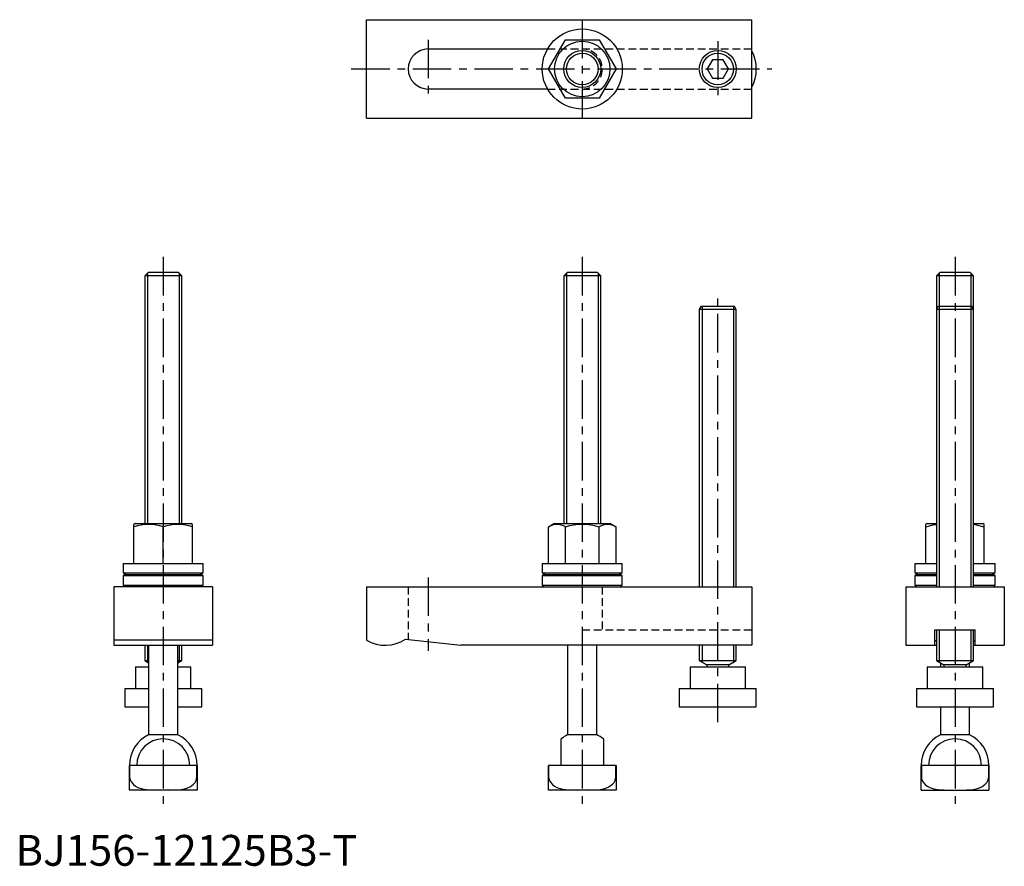
# Model space of a CAD drawing. Extents: x 1 to 321, y 0 to 275.
import ezdxf

# ---------------------------------------------------------------- set-up
doc = ezdxf.new("R2010")
doc.units = 0
doc.header["$LTSCALE"] = 10
doc.linetypes.add('CENTER', pattern=[2, 1.25, -0.25, 0.25, -0.25])
doc.linetypes.add('HIDDEN', pattern=[0.375, 0.25, -0.125])
doc.layers.get('0').update_dxf_attribs({"linetype": 'CONTINUOUS'})
for name, color, linetype in [('1', 1, 'CENTER'), ('2', 2, 'HIDDEN'), ('3', 3, 'CONTINUOUS')]:
    doc.layers.add(name, color=color, linetype=linetype)
doc.styles.add('STANDARD1', font='txt')

msp = doc.modelspace()

# ---------------------------------------------------------------- linework, layer by layer
for p, q in [((113.98, 242.57), (113.98, 274.57)), ((113.98, 274.57), (238.98, 274.57)), ((238.98, 242.57), (238.98, 274.57)), ((173.01, 258.57), (178.5, 268.07)), ((178.5, 268.07), (189.47, 268.07)), ((189.47, 268.07), (194.95, 258.57)), ((133.98, 265.07), (172.72, 265.07)), ((226.25, 261.57), (224.52, 258.57)), ((229.71, 261.57), (226.25, 261.57)), ((231.45, 258.57), (229.71, 261.57)), ((178.5, 249.07), (173.01, 258.57)), ((194.95, 258.57), (189.47, 249.07)), ((224.52, 258.57), (226.25, 255.57)), ((229.71, 255.57), (231.45, 258.57)), ((226.25, 255.57), (229.71, 255.57)), ((172.72, 252.07), (133.98, 252.07)), ((189.47, 249.07), (178.5, 249.07)), ((113.98, 242.57), (238.98, 242.57)), ((43.05, 192.57), (41.98, 191.49)), ((52.91, 192.57), (43.05, 192.57)), ((53.98, 191.49), (52.91, 192.57)), ((179.05, 192.57), (177.98, 191.49)), ((188.91, 192.57), (179.05, 192.57)), ((189.98, 191.49), (188.91, 192.57)), ((300.05, 192.57), (298.98, 191.49)), ((309.91, 192.57), (300.05, 192.57)), ((310.98, 191.49), (309.91, 192.57)), ((53.98, 191.49), (41.98, 191.49)), ((41.98, 191.49), (41.98, 111.07)), ((53.98, 111.07), (53.98, 191.49)), ((189.98, 191.49), (177.98, 191.49)), ((177.98, 191.49), (177.98, 111.07)), ((189.98, 111.07), (189.98, 191.49)), ((310.98, 191.49), (298.98, 191.49)), ((298.98, 191.49), (298.98, 180.57)), ((310.98, 180.57), (310.98, 191.49)), ((222.56, 181.57), (221.98, 180.57)), ((233.98, 180.57), (221.98, 180.57)), ((221.98, 180.57), (221.98, 90.57)), ((222.56, 181.57), (233.4, 181.57)), ((233.98, 180.57), (233.4, 181.57)), ((233.98, 90.57), (233.98, 180.57)), ((299.56, 181.57), (298.98, 180.57)), ((310.98, 180.57), (298.98, 180.57)), ((298.98, 180.57), (298.98, 90.57)), ((299.56, 181.57), (310.4, 181.57)), ((310.98, 180.57), (310.4, 181.57)), ((310.98, 90.57), (310.98, 180.57)), ((38.98, 111.07), (38.48, 110.78)), ((38.48, 98.07), (38.48, 110.78)), ((38.98, 111.07), (56.98, 111.07)), ((47.98, 98.07), (47.98, 109.93)), ((57.48, 110.78), (56.98, 111.07)), ((57.48, 98.07), (57.48, 110.78)), ((174.98, 111.07), (173.01, 109.93)), ((173.01, 98.07), (173.01, 109.93)), ((174.98, 111.07), (192.98, 111.07)), ((178.5, 98.07), (178.5, 109.93)), ((189.47, 98.07), (189.47, 109.93)), ((194.95, 109.93), (192.98, 111.07)), ((194.95, 98.07), (194.95, 109.93)), ((295.98, 111.07), (295.48, 110.78)), ((295.48, 98.07), (295.48, 110.78)), ((295.98, 111.07), (298.98, 111.07)), ((310.98, 111.07), (313.98, 111.07)), ((314.48, 110.78), (313.98, 111.07)), ((314.48, 98.07), (314.48, 110.78)), ((34.98, 98.07), (60.98, 98.07)), ((34.98, 98.07), (34.98, 95.07)), ((60.98, 95.07), (60.98, 98.07)), ((170.98, 98.07), (196.98, 98.07)), ((170.98, 98.07), (170.98, 95.07)), ((196.98, 95.07), (196.98, 98.07)), ((291.98, 98.07), (298.98, 98.07)), ((291.98, 98.07), (291.98, 95.07)), ((310.98, 98.07), (317.98, 98.07)), ((317.98, 95.07), (317.98, 98.07)), ((34.98, 95.07), (60.98, 95.07)), ((35.48, 94.57), (34.98, 94.07)), ((60.98, 94.07), (34.98, 94.07)), ((34.98, 94.07), (34.98, 91.07)), ((35.48, 94.57), (60.48, 94.57)), ((60.98, 94.07), (60.48, 94.57)), ((60.98, 91.07), (60.98, 94.07)), ((170.98, 95.07), (196.98, 95.07)), ((171.48, 94.57), (170.98, 94.07)), ((196.98, 94.07), (170.98, 94.07)), ((170.98, 94.07), (170.98, 91.07)), ((171.48, 94.57), (196.48, 94.57)), ((196.98, 94.07), (196.48, 94.57)), ((196.98, 91.07), (196.98, 94.07)), ((291.98, 95.07), (298.98, 95.07)), ((292.48, 94.57), (291.98, 94.07)), ((298.98, 94.07), (291.98, 94.07)), ((291.98, 94.07), (291.98, 91.07)), ((292.48, 94.57), (298.98, 94.57)), ((310.98, 95.07), (317.98, 95.07)), ((310.98, 94.57), (317.48, 94.57)), ((317.98, 94.07), (310.98, 94.07)), ((317.98, 94.07), (317.48, 94.57)), ((317.98, 91.07), (317.98, 94.07)), ((63.98, 90.57), (31.98, 90.57)), ((31.98, 90.57), (31.98, 73.17)), ((34.98, 91.07), (60.98, 91.07)), ((34.98, 91.07), (35.48, 90.57)), ((60.48, 90.57), (60.98, 91.07)), ((63.98, 90.57), (63.98, 73.17)), ((113.98, 90.57), (113.98, 73.17)), ((113.98, 90.57), (238.98, 90.57)), ((170.98, 91.07), (196.98, 91.07)), ((170.98, 91.07), (171.48, 90.57)), ((196.48, 90.57), (196.98, 91.07)), ((238.98, 90.57), (238.98, 71.57)), ((288.98, 90.57), (320.98, 90.57)), ((288.98, 90.57), (288.98, 71.57)), ((291.98, 91.07), (298.98, 91.07)), ((291.98, 91.07), (292.48, 90.57)), ((310.98, 91.07), (317.98, 91.07)), ((317.48, 90.57), (317.98, 91.07)), ((320.98, 90.57), (320.98, 71.57)), ((126.58, 73.54), (144.58, 71.57)), ((298.48, 71.57), (298.48, 76.57)), ((298.48, 76.57), (311.48, 76.57)), ((298.98, 76.57), (298.98, 66.57)), ((310.98, 66.57), (310.98, 76.57)), ((311.48, 71.57), (311.48, 76.57)), ((31.98, 73.17), (31.98, 71.57)), ((63.98, 73.17), (31.98, 73.17)), ((31.98, 71.57), (63.98, 71.57)), ((41.98, 71.57), (41.98, 66.57)), ((43.23, 71.57), (43.23, 42.49)), ((52.73, 42.49), (52.73, 71.57)), ((53.98, 66.57), (53.98, 71.57)), ((63.98, 73.17), (63.98, 71.57)), ((238.98, 71.57), (144.58, 71.57)), ((179.23, 71.57), (179.23, 42.49)), ((188.73, 42.49), (188.73, 71.57)), ((221.98, 71.57), (221.98, 66.57)), ((233.98, 66.57), (233.98, 71.57)), ((288.98, 71.57), (298.98, 71.57)), ((310.98, 71.57), (320.98, 71.57)), ((38.98, 64.57), (43.23, 64.57)), ((38.98, 64.57), (38.98, 57.57)), ((41.98, 66.57), (43.23, 65.84)), ((41.98, 66.57), (43.23, 66.57)), ((52.73, 65.84), (53.98, 66.57)), ((52.73, 66.57), (53.98, 66.57)), ((52.73, 64.57), (56.98, 64.57)), ((56.98, 57.57), (56.98, 64.57)), ((218.98, 64.57), (236.98, 64.57)), ((218.98, 64.57), (218.98, 57.57)), ((221.98, 66.57), (224.38, 65.18)), ((221.98, 66.57), (233.98, 66.57)), ((231.58, 65.18), (224.38, 65.18)), ((224.38, 65.18), (224.38, 64.57)), ((231.58, 65.18), (233.98, 66.57)), ((231.58, 64.57), (231.58, 65.18)), ((236.98, 57.57), (236.98, 64.57)), ((295.98, 64.57), (313.98, 64.57)), ((295.98, 64.57), (295.98, 57.57)), ((298.98, 66.57), (301.38, 65.18)), ((298.98, 66.57), (310.98, 66.57)), ((300.23, 65.84), (300.23, 64.57)), ((308.58, 65.18), (301.38, 65.18)), ((301.38, 65.18), (301.38, 64.57)), ((308.58, 65.18), (310.98, 66.57)), ((308.58, 64.57), (308.58, 65.18)), ((309.73, 64.57), (309.73, 65.84)), ((313.98, 57.57), (313.98, 64.57)), ((35.48, 57.57), (43.23, 57.57)), ((35.48, 57.57), (35.48, 51.57)), ((52.73, 57.57), (60.48, 57.57)), ((60.48, 51.57), (60.48, 57.57)), ((215.48, 57.57), (240.48, 57.57)), ((215.48, 57.57), (215.48, 51.57)), ((240.48, 51.57), (240.48, 57.57)), ((292.48, 57.57), (317.48, 57.57)), ((292.48, 57.57), (292.48, 51.57)), ((317.48, 51.57), (317.48, 57.57)), ((35.48, 51.57), (43.23, 51.57)), ((52.73, 51.57), (60.48, 51.57)), ((215.48, 51.57), (240.48, 51.57)), ((292.48, 51.57), (317.48, 51.57)), ((300.23, 51.57), (300.23, 42.49)), ((309.73, 42.49), (309.73, 51.57)), ((52.73, 42.49), (43.23, 42.49)), ((188.73, 42.49), (179.23, 42.49)), ((309.73, 42.49), (300.23, 42.49)), ((177.13, 32.57), (177.13, 41.17)), ((190.83, 41.17), (190.83, 32.57)), ((58.98, 32.57), (36.98, 32.57)), ((36.98, 24.57), (36.98, 32.57)), ((37.05, 32.57), (37.05, 28.97)), ((58.92, 28.97), (58.92, 32.57)), ((58.98, 32.57), (58.98, 24.57)), ((172.98, 24.57), (172.98, 32.57)), ((183.98, 32.57), (172.98, 32.57)), ((173.05, 32.57), (173.05, 28.97)), ((194.98, 32.57), (183.98, 32.57)), ((194.92, 28.97), (194.92, 32.57)), ((194.98, 32.57), (194.98, 24.57)), ((315.98, 32.57), (293.98, 32.57)), ((293.98, 24.57), (293.98, 32.57)), ((294.05, 32.57), (294.05, 28.97)), ((315.92, 28.97), (315.92, 32.57)), ((315.98, 32.57), (315.98, 24.57)), ((37.05, 28.97), (36.98, 28.97)), ((58.98, 28.97), (58.92, 28.97)), ((173.05, 28.97), (172.98, 28.97)), ((194.98, 28.97), (194.92, 28.97)), ((294.05, 28.97), (293.98, 28.97)), ((315.98, 28.97), (315.92, 28.97)), ((58.98, 24.57), (36.98, 24.57)), ((194.98, 24.57), (172.98, 24.57)), ((293.98, 24.57), (315.98, 24.57))]:
    msp.add_line(p, q)
at = {"flags": 128}
for points in [[(298.98, 110.67), (297.68, 110.52), (295.48, 109.93)], [(314.48, 109.93), (311.99, 110.57), (310.98, 110.7)], [(34.98, 95.07), (35.64, 94.76), (36.08, 94.57)], [(59.89, 94.57), (60.32, 94.76), (60.98, 95.07)], [(170.98, 95.07), (171.64, 94.76), (172.08, 94.57)], [(195.89, 94.57), (196.32, 94.76), (196.98, 95.07)], [(291.98, 95.07), (292.64, 94.76), (293.08, 94.57)], [(316.89, 94.57), (317.32, 94.76), (317.98, 95.07)], [(37.05, 28.97), (37.14, 28.22), (37.55, 27.25), (38.28, 26.38), (38.97, 25.85), (39.77, 25.43), (41.12, 24.98), (42.55, 24.72), (44.48, 24.59), (46.42, 24.57)], [(49.54, 24.57), (51.69, 24.59), (53.83, 24.78), (55.27, 25.09), (56.66, 25.66), (57.82, 26.51), (58.29, 27.05), (58.65, 27.7), (58.91, 28.74), (58.92, 28.97)], [(173.05, 28.97), (173.14, 28.22), (173.55, 27.25), (174.28, 26.38), (174.97, 25.85), (175.77, 25.43), (177.12, 24.98), (178.55, 24.72), (180.48, 24.59), (182.42, 24.57)], [(185.54, 24.57), (187.69, 24.59), (189.83, 24.78), (191.27, 25.09), (192.66, 25.66), (193.82, 26.51), (194.29, 27.05), (194.65, 27.7), (194.91, 28.74), (194.92, 28.97)], [(294.05, 28.97), (294.14, 28.22), (294.55, 27.25), (295.28, 26.38), (295.97, 25.85), (296.77, 25.43), (298.12, 24.98), (299.55, 24.72), (301.48, 24.59), (303.42, 24.57)], [(306.54, 24.57), (308.69, 24.59), (310.83, 24.78), (312.27, 25.09), (313.66, 25.66), (314.82, 26.51), (315.29, 27.05), (315.65, 27.7), (315.91, 28.74), (315.92, 28.97)]]:
    msp.add_lwpolyline(points, dxfattribs=at)
for points in [[(298.98, 73.01, 0), (298.97, 73, 0), (298.97, 73, 0), (298.96, 73, 0), (298.95, 73, 0), (298.94, 73, 0), (298.94, 72.99, 0), (298.93, 72.99, 0), (298.92, 72.99, 0), (298.91, 72.99, 0), (298.91, 72.98, 0), (298.9, 72.98, 0), (298.89, 72.98, 0), (298.89, 72.98, 0), (298.88, 72.98, 0), (298.87, 72.97, 0), (298.87, 72.97, 0), (298.86, 72.97, 0), (298.85, 72.97, 0), (298.85, 72.97, 0), (298.84, 72.96, 0), (298.83, 72.96, 0), (298.83, 72.96, 0), (298.82, 72.96, 0), (298.81, 72.96, 0), (298.81, 72.95, 0), (298.8, 72.95, 0), (298.79, 72.95, 0), (298.79, 72.95, 0), (298.78, 72.95, 0), (298.78, 72.94, 0), (298.77, 72.94, 0), (298.76, 72.94, 0), (298.76, 72.94, 0), (298.75, 72.93, 0), (298.75, 72.93, 0), (298.74, 72.93, 0), (298.74, 72.93, 0), (298.73, 72.93, 0), (298.73, 72.92, 0), (298.72, 72.92, 0), (298.71, 72.92, 0), (298.71, 72.92, 0), (298.7, 72.92, 0), (298.7, 72.91, 0), (298.69, 72.91, 0), (298.69, 72.91, 0), (298.68, 72.91, 0), (298.68, 72.91, 0), (298.67, 72.9, 0), (298.67, 72.9, 0), (298.66, 72.9, 0), (298.66, 72.9, 0), (298.65, 72.89, 0), (298.65, 72.89, 0), (298.64, 72.89, 0), (298.64, 72.89, 0), (298.64, 72.89, 0), (298.63, 72.88, 0), (298.63, 72.88, 0), (298.62, 72.88, 0), (298.62, 72.88, 0), (298.62, 72.88, 0), (298.61, 72.87, 0), (298.61, 72.87, 0), (298.6, 72.87, 0), (298.6, 72.87, 0), (298.6, 72.86, 0), (298.59, 72.86, 0), (298.59, 72.86, 0), (298.58, 72.86, 0), (298.58, 72.86, 0), (298.58, 72.85, 0), (298.57, 72.85, 0), (298.57, 72.85, 0), (298.57, 72.85, 0), (298.56, 72.84, 0), (298.56, 72.84, 0), (298.56, 72.84, 0), (298.56, 72.84, 0), (298.55, 72.84, 0), (298.55, 72.83, 0), (298.55, 72.83, 0), (298.54, 72.83, 0), (298.54, 72.83, 0), (298.54, 72.83, 0), (298.54, 72.82, 0), (298.53, 72.82, 0), (298.53, 72.82, 0), (298.53, 72.82, 0), (298.53, 72.81, 0), (298.52, 72.81, 0), (298.52, 72.81, 0), (298.52, 72.81, 0), (298.52, 72.81, 0), (298.51, 72.8, 0), (298.51, 72.8, 0), (298.51, 72.8, 0), (298.51, 72.8, 0), (298.51, 72.79, 0), (298.5, 72.79, 0), (298.5, 72.79, 0), (298.5, 72.79, 0), (298.5, 72.79, 0), (298.5, 72.78, 0), (298.5, 72.78, 0), (298.5, 72.78, 0), (298.5, 72.78, 0), (298.49, 72.77, 0), (298.49, 72.77, 0), (298.49, 72.77, 0), (298.49, 72.77, 0), (298.49, 72.77, 0), (298.49, 72.76, 0), (298.49, 72.76, 0), (298.49, 72.76, 0), (298.49, 72.76, 0), (298.49, 72.75, 0), (298.48, 72.75, 0), (298.48, 72.75, 0), (298.48, 72.75, 0), (298.48, 72.75, 0), (298.48, 72.74, 0), (298.48, 72.74, 0), (298.48, 72.74, 0), (298.48, 72.74, 0), (298.48, 72.74, 0), (298.48, 72.73, 0), (298.48, 72.73, 0)], [(311.48, 72.73, 0), (311.48, 72.73, 0), (311.48, 72.74, 0), (311.48, 72.74, 0), (311.48, 72.74, 0), (311.48, 72.74, 0), (311.48, 72.74, 0), (311.48, 72.75, 0), (311.48, 72.75, 0), (311.48, 72.75, 0), (311.48, 72.75, 0), (311.48, 72.75, 0), (311.48, 72.76, 0), (311.48, 72.76, 0), (311.48, 72.76, 0), (311.47, 72.76, 0), (311.47, 72.77, 0), (311.47, 72.77, 0), (311.47, 72.77, 0), (311.47, 72.77, 0), (311.47, 72.77, 0), (311.47, 72.78, 0), (311.47, 72.78, 0), (311.46, 72.78, 0), (311.46, 72.78, 0), (311.46, 72.79, 0), (311.46, 72.79, 0), (311.46, 72.79, 0), (311.46, 72.79, 0), (311.45, 72.79, 0), (311.45, 72.8, 0), (311.45, 72.8, 0), (311.45, 72.8, 0), (311.45, 72.8, 0), (311.45, 72.81, 0), (311.44, 72.81, 0), (311.44, 72.81, 0), (311.44, 72.81, 0), (311.44, 72.81, 0), (311.43, 72.82, 0), (311.43, 72.82, 0), (311.43, 72.82, 0), (311.43, 72.82, 0), (311.42, 72.83, 0), (311.42, 72.83, 0), (311.42, 72.83, 0), (311.42, 72.83, 0), (311.41, 72.83, 0), (311.41, 72.84, 0), (311.41, 72.84, 0), (311.4, 72.84, 0), (311.4, 72.84, 0), (311.4, 72.84, 0), (311.39, 72.85, 0), (311.39, 72.85, 0), (311.39, 72.85, 0), (311.38, 72.85, 0), (311.38, 72.86, 0), (311.38, 72.86, 0), (311.37, 72.86, 0), (311.37, 72.86, 0), (311.37, 72.86, 0), (311.36, 72.87, 0), (311.36, 72.87, 0), (311.36, 72.87, 0), (311.35, 72.87, 0), (311.35, 72.88, 0), (311.34, 72.88, 0), (311.34, 72.88, 0), (311.33, 72.88, 0), (311.33, 72.88, 0), (311.33, 72.89, 0), (311.32, 72.89, 0), (311.32, 72.89, 0), (311.31, 72.89, 0), (311.31, 72.89, 0), (311.3, 72.9, 0), (311.3, 72.9, 0), (311.29, 72.9, 0), (311.29, 72.9, 0), (311.28, 72.91, 0), (311.28, 72.91, 0), (311.27, 72.91, 0), (311.27, 72.91, 0), (311.26, 72.91, 0), (311.26, 72.92, 0), (311.25, 72.92, 0), (311.25, 72.92, 0), (311.24, 72.92, 0), (311.24, 72.92, 0), (311.23, 72.93, 0), (311.23, 72.93, 0), (311.22, 72.93, 0), (311.22, 72.93, 0), (311.21, 72.93, 0), (311.2, 72.94, 0), (311.2, 72.94, 0), (311.19, 72.94, 0), (311.19, 72.94, 0), (311.18, 72.95, 0), (311.18, 72.95, 0), (311.17, 72.95, 0), (311.16, 72.95, 0), (311.16, 72.95, 0), (311.15, 72.96, 0), (311.14, 72.96, 0), (311.14, 72.96, 0), (311.13, 72.96, 0), (311.12, 72.96, 0), (311.12, 72.97, 0), (311.11, 72.97, 0), (311.1, 72.97, 0), (311.1, 72.97, 0), (311.09, 72.97, 0), (311.08, 72.98, 0), (311.08, 72.98, 0), (311.07, 72.98, 0), (311.06, 72.98, 0), (311.06, 72.98, 0), (311.05, 72.99, 0), (311.04, 72.99, 0), (311.03, 72.99, 0), (311.03, 72.99, 0), (311.02, 73, 0), (311.01, 73, 0), (311, 73, 0), (311, 73, 0), (310.99, 73, 0), (310.98, 73.01, 0)]]:
    msp.add_polyline3d(points)
for centre, radius in [((183.98, 258.57), 13), ((183.98, 258.57), 9), ((183.98, 258.57), 6), ((227.98, 258.57), 6)]:
    msp.add_circle(centre, radius)
for centre, radius, start, end in [((133.98, 258.57), 6.5, 90, 270), ((227.98, 258.57), 12.5, 331.6424, 28.3576), ((43.23, 96.81), 13.96, 70.1019, 109.8981), ((52.73, 96.81), 13.96, 70.1019, 109.8981), ((175.75, 105.79), 4.97, 56.4991, 123.5009), ((183.98, 92.23), 18.53, 72.7789, 107.2211), ((192.21, 105.79), 4.97, 56.4991, 123.5009), ((119.98, 83.57), 12, 240, 303.367), ((47.98, 32.57), 11, 115.583, 180), ((47.98, 32.57), 11, 0, 64.417), ((183.98, 32.57), 11, 115.583, 128.5156), ((183.98, 32.57), 11, 51.4844, 64.417), ((304.98, 32.57), 11, 115.583, 180), ((304.98, 32.57), 11, 0, 64.417), ((47.98, 32.57), 8.61, 0, 180), ((304.98, 32.57), 8.61, 0, 180)]:
    msp.add_arc(centre, radius, start, end)
at = {"layer": '1'}
for p, q in [((183.98, 274.57), (183.98, 242.57)), ((133.98, 268.07), (133.98, 249.07)), ((227.98, 267.57), (227.98, 249.57)), ((108.98, 258.57), (245.48, 258.57)), ((47.98, 197.57), (47.98, 19.57)), ((183.98, 197.57), (183.98, 19.57)), ((304.98, 197.57), (304.98, 19.57)), ((227.98, 46.57), (227.98, 186.57)), ((133.98, 93.57), (133.98, 69.71))]:
    msp.add_line(p, q, dxfattribs=at)
at = {"layer": '2'}
for p, q in [((172.72, 265.07), (238.98, 265.07)), ((172.72, 252.07), (238.98, 252.07)), ((127.48, 90.57), (127.48, 73.47)), ((190.48, 90.57), (190.48, 76.57)), ((183.98, 76.57), (238.98, 76.57))]:
    msp.add_line(p, q, dxfattribs=at)
msp.add_arc((183.98, 258.57), 6.5, 270, 90, dxfattribs=at)
at = {"layer": '3'}
for p, q in [((42.86, 192.37), (42.86, 111.07)), ((53.11, 192.37), (53.11, 111.07)), ((178.86, 192.37), (178.86, 111.07)), ((189.11, 192.37), (189.11, 111.07)), ((299.86, 192.37), (299.86, 90.57)), ((310.11, 192.37), (310.11, 90.57)), ((222.86, 181.57), (222.86, 90.57)), ((233.11, 181.57), (233.11, 90.57)), ((299.86, 76.57), (299.86, 66.05)), ((310.11, 76.57), (310.11, 66.05)), ((42.86, 71.57), (42.86, 66.05)), ((53.11, 71.57), (53.11, 66.05)), ((222.86, 71.57), (222.86, 66.06)), ((233.11, 71.57), (233.11, 66.06))]:
    msp.add_line(p, q, dxfattribs=at)
for centre in [(183.98, 258.57), (227.98, 258.57)]:
    msp.add_circle(centre, 5.12, dxfattribs=at)

# ---------------------------------------------------------------- texts
at = {"color": 3, "style": 'STANDARD1'}
msp.add_text('BJ156-12125B3-T', height=10, dxfattribs=at).set_placement((0, 0))

doc.saveas('drawing.dxf')
